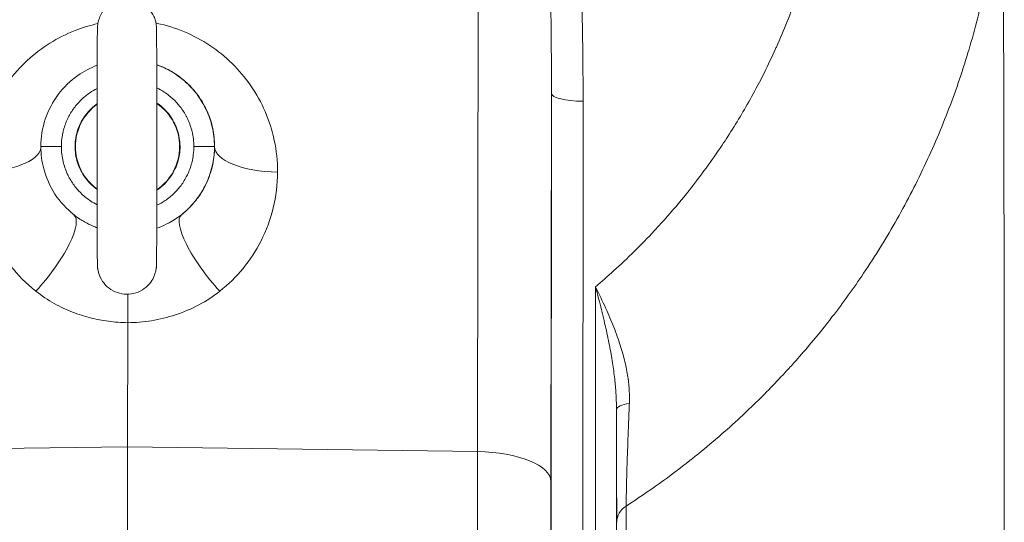
# Model space of a CAD drawing. Units: inches. Extents: x 19 to 295, y -56 to 396.
# Drawn here: x 133 to 139, y -45 to -42 of the extents above; entities that cross this region are included whole.
import ezdxf

# ---------------------------------------------------------------- set-up
doc = ezdxf.new("R2010")
doc.units = ezdxf.units.IN
doc.header["$MEASUREMENT"] = 0

# ---------------------------------------------------------------- blocks, each defined once
blk = doc.blocks.new('8_INCH_FCA2_RIGHT')
at = {"color": 0, "linetype": 'Continuous', "lineweight": 0, "extrusion": (2.22045e-16, 1, -2.22045e-16)}
for p, q in [((2.0034, 15.0942), (1.9961, 9.3907)), ((2.4224, 11.4543), (2.4196, 9.2199)), ((2.4202, 8.5388), (2.4224, 11.4543)), ((2.6022, 8.4934), (2.6044, 11.4089)), ((-0.5191, 11.1475), (-0.4011, 11.1475)), ((0.4809, 11.1475), (0.362, 11.1475)), ((2.6765, 10.3401), (2.6752, 8.4934)), ((-0.0193, 9.4182), (-0.0184, 10.1335)), ((2.797, 9.6333), (2.7962, 8.4631)), ((-0.0193, 9.4182), (-2.0339, 9.3907)), ((1.9961, 9.3907), (-0.0193, 9.4182))]:
    blk.add_line(p, q, dxfattribs=at)
at = {"color": 0, "linetype": 'Continuous', "lineweight": 0, "extrusion": (-4.91834e-32, -2.22045e-16, -1)}
blk.add_ellipse((2.6104, 11.4543), major_axis=(-0.188, 0.0001), ratio=0.241921, start_param=-1.538992, end_param=-0.003104, dxfattribs=at)
at = {"color": 0, "linetype": 'Continuous', "lineweight": 0, "extrusion": (-4.93038e-32, -2.22045e-16, -1)}
for centre, major_axis, ratio, start_param, end_param in [((-0.0198, 11.1475), (0, 0.3002), 0.999995, -2.518285, -0.623308), ((-0.0198, 11.1475), (0, -0.3002), 0.999995, -2.545362, -1.570796), ((-0.0198, 11.1475), (0, -0.3002), 0.999995, -1.570796, -0.596231), ((0.8567, 11.1475), (-0.375, 0.0005), 0.390729, -1.539162, -0.003272), ((0.5239, 10.4614), (-0.2326, 0.2942), 0.279081, -1.861253, -0.001949), ((2.922, 9.6333), (-0.125, -0.0001), 0.313257, 0.003146, 1.152663), ((-0.0143, 8.71), (0, -1.8125), 0.003012, 0, 1.972222), ((2.9237, 8.9839), (-0.125, -0.0008), 0.91134, 0.007314, 0.971963), ((2.8518, 8.46), (0, -0.6775), 0.003012, -2.717326, -1.570796)]:
    blk.add_ellipse(centre, major_axis=major_axis, ratio=ratio, start_param=start_param, end_param=end_param, dxfattribs=at)
at = {"color": 0, "linetype": 'Continuous', "lineweight": 0}
for centre, major_axis, ratio, start_param, end_param in [((-0.8932, 11.1475), (0.375, -0.0005), 0.390729, -1.532618, -0.064605), ((-0.5622, 10.4614), (0.2329, 0.2939), 0.283617, -1.857353, 0.001954), ((2.001, 8.71), (0, -1.7421), 0.003012, -1.972222, 0), ((1.9821, 9.2199), (0.4375, -0.0006), 0.390729, 0.003272, 1.539162), ((2.4232, 8.71), (0, -1.3049), 0.003012, -1.972222, 0)]:
    blk.add_ellipse(centre, major_axis=major_axis, ratio=ratio, start_param=start_param, end_param=end_param, dxfattribs=at)
for points, knots in [([(2.6765, 10.3401), (2.7118, 10.3699), (2.7464, 10.4003), (2.7804, 10.4312), (2.862, 10.5052), (2.94, 10.5822), (3.0146, 10.6623), (3.0403, 10.6898), (3.0655, 10.7177), (3.0904, 10.746), (3.1331, 10.7946), (3.1747, 10.8443), (3.215, 10.895), (3.282, 10.9793), (3.3456, 11.0664), (3.4054, 11.1559), (3.4167, 11.1727), (3.4278, 11.1895), (3.4387, 11.2065), (3.4867, 11.2808), (3.5321, 11.3566), (3.5747, 11.4338), (3.6249, 11.5245), (3.6714, 11.6172), (3.714, 11.7115), (3.7153, 11.7144), (3.7166, 11.7173), (3.7179, 11.7203), (3.7616, 11.8176), (3.8012, 11.9166), (3.8365, 12.017), (3.8636, 12.094), (3.8882, 12.1717), (3.9103, 12.2501), (3.9172, 12.2745), (3.9238, 12.2989), (3.9302, 12.3233), (3.9571, 12.4266), (3.9796, 12.5309), (3.9977, 12.636), (4.0078, 12.6942), (4.0164, 12.7525), (4.0237, 12.811), (4.0296, 12.8582), (4.0347, 12.9055), (4.0388, 12.9529), (4.048, 13.0591), (4.0528, 13.1656), (4.0532, 13.2722), (4.0533, 13.3089), (4.0529, 13.3456), (4.0519, 13.3823), (4.0501, 13.4522), (4.0464, 13.522), (4.0407, 13.5917), (4.0321, 13.698), (4.019, 13.804), (4.0016, 13.9093), (3.9992, 13.9235), (3.9968, 13.9377), (3.9943, 13.9518), (3.9781, 14.0428), (3.9587, 14.1333), (3.936, 14.223), (3.9117, 14.3188), (3.8838, 14.4138), (3.8522, 14.5076), (3.8496, 14.5152), (3.847, 14.5229), (3.8444, 14.5305), (3.8096, 14.6318), (3.7705, 14.7317), (3.7274, 14.8299), (3.6965, 14.9002), (3.6636, 14.9695), (3.6286, 15.0379), (3.6146, 15.0652), (3.6004, 15.0923), (3.5858, 15.1193), (3.5346, 15.2138), (3.4794, 15.3064), (3.4205, 15.3966), (3.3908, 15.4422), (3.36, 15.4871), (3.3284, 15.5315), (3.2974, 15.575), (3.2654, 15.6179), (3.2326, 15.6601), (3.1663, 15.7455), (3.0965, 15.8282), (3.0235, 15.908), (3.0019, 15.9316), (2.98, 15.9549), (2.9579, 15.978), (2.905, 16.0331), (2.8505, 16.0867), (2.7945, 16.1387), (2.7152, 16.2124), (2.6327, 16.283), (2.547, 16.3507), (2.5399, 16.3562), (2.5329, 16.3617), (2.5258, 16.3672)], [0, 0, 0, 0, 0.019726, 0.019726, 0.019726, 0.067046, 0.067046, 0.067046, 0.083333, 0.083333, 0.083333, 0.111325, 0.111325, 0.111325, 0.157915, 0.157915, 0.157915, 0.166667, 0.166667, 0.166667, 0.204974, 0.204974, 0.204974, 0.25, 0.25, 0.25, 0.251397, 0.251397, 0.251397, 0.297797, 0.297797, 0.297797, 0.333333, 0.333333, 0.333333, 0.344359, 0.344359, 0.344359, 0.390912, 0.390912, 0.390912, 0.416667, 0.416667, 0.416667, 0.437437, 0.437437, 0.437437, 0.483975, 0.483975, 0.483975, 0.5, 0.5, 0.5, 0.530524, 0.530524, 0.530524, 0.577071, 0.577071, 0.577071, 0.583333, 0.583333, 0.583333, 0.623621, 0.623621, 0.623621, 0.666667, 0.666667, 0.666667, 0.670172, 0.670172, 0.670172, 0.716722, 0.716722, 0.716722, 0.75, 0.75, 0.75, 0.763278, 0.763278, 0.763278, 0.809837, 0.809837, 0.809837, 0.833333, 0.833333, 0.833333, 0.85636, 0.85636, 0.85636, 0.902902, 0.902902, 0.902902, 0.916667, 0.916667, 0.916667, 0.94959, 0.94959, 0.94959, 0.996184, 0.996184, 0.996184, 1, 1, 1, 1]), ([(5.021, 13.0868), (5.0219, 12.9916), (5.0199, 12.8963), (5.015, 12.8012), (5.0088, 12.6805), (4.998, 12.5601), (4.9825, 12.4403), (4.967, 12.3205), (4.947, 12.2013), (4.9223, 12.083), (4.8977, 11.9646), (4.8684, 11.8472), (4.8347, 11.7311), (4.801, 11.615), (4.7628, 11.5002), (4.7203, 11.3873), (4.6778, 11.2743), (4.631, 11.1632), (4.58, 11.0539), (4.5289, 10.9446), (4.4736, 10.837), (4.4138, 10.731), (4.3539, 10.6249), (4.2894, 10.5203), (4.2209, 10.4184), (4.163, 10.3324), (4.1023, 10.2483), (4.0405, 10.1682), (4.0291, 10.1534), (4.0176, 10.1387), (4.0062, 10.1242), (3.9484, 10.0511), (3.89, 9.9817), (3.8295, 9.9136), (3.8129, 9.895), (3.7962, 9.8765), (3.7792, 9.858), (3.7185, 9.7919), (3.6551, 9.7266), (3.5871, 9.6607), (3.5668, 9.641), (3.5461, 9.6213), (3.525, 9.6015), (3.4465, 9.5281), (3.3615, 9.4537), (3.2691, 9.3789), (3.253, 9.3658), (3.2367, 9.3528), (3.2201, 9.3398), (3.1085, 9.2518), (2.9862, 9.1636), (2.8526, 9.0775)], [0.418746, 0.418746, 0.418746, 0.418746, 0.4545455, 0.4545455, 0.4545455, 0.5, 0.5, 0.5, 0.5454545, 0.5454545, 0.5454545, 0.5909091, 0.5909091, 0.5909091, 0.6363636, 0.6363636, 0.6363636, 0.6818182, 0.6818182, 0.6818182, 0.7272727, 0.7272727, 0.7272727, 0.7727273, 0.7727273, 0.7727273, 0.8110979, 0.8110979, 0.8110979, 0.8181818, 0.8181818, 0.8181818, 0.8538713, 0.8538713, 0.8538713, 0.8636364, 0.8636364, 0.8636364, 0.8986459, 0.8986459, 0.8986459, 0.9090909, 0.9090909, 0.9090909, 0.9478107, 0.9478107, 0.9478107, 0.9545455, 0.9545455, 0.9545455, 1, 1, 1, 1]), ([(5.0313, 8.46), (5.0313, 8.8651), (5.0311, 9.2701), (5.0305, 10.055), (5.03, 10.4348), (5.0289, 11.1455), (5.0281, 11.4764), (5.0264, 12.0692), (5.0255, 12.3311), (5.0234, 12.7717), (5.0223, 12.9493), (5.021, 13.0868)], [3.141593, 3.141593, 3.141593, 3.141593, 3.393316, 3.393316, 3.64504, 3.64504, 3.896764, 3.896764, 4.148487, 4.148487, 4.400211, 4.400211, 4.400211, 4.400211]), ([(0.1489, 11.1404), (0.1489, 11.0668), (0.1489, 10.9924), (0.1488, 10.8547), (0.1487, 10.7894), (0.1484, 10.6748), (0.1482, 10.6239), (0.1479, 10.5425), (0.1477, 10.5112), (0.1473, 10.4806), (0.1472, 10.4735), (0.147, 10.465), (0.147, 10.463), (0.1467, 10.4575), (0.1465, 10.4552), (0.146, 10.4499), (0.1458, 10.4481), (0.1452, 10.4431), (0.1447, 10.4397), (0.1433, 10.4327), (0.1425, 10.4289), (0.1397, 10.4179), (0.1373, 10.4106), (0.1293, 10.3908), (0.1225, 10.3786), (0.104, 10.3532), (0.0912, 10.3404), (0.0623, 10.3194), (0.0458, 10.311), (0.0114, 10.3001), (-0.0069, 10.2973), (-0.0431, 10.2977), (-0.0613, 10.3009), (-0.0955, 10.3126), (-0.1118, 10.3213), (-0.1405, 10.3432), (-0.1533, 10.3567), (-0.1736, 10.3864), (-0.1815, 10.4032), (-0.1875, 10.4241), (-0.1885, 10.4279), (-0.1903, 10.4364), (-0.1911, 10.4411), (-0.1919, 10.447), (-0.1921, 10.4488), (-0.1925, 10.4528), (-0.1927, 10.4547), (-0.1929, 10.4578), (-0.1929, 10.4589), (-0.1931, 10.462), (-0.1932, 10.4635), (-0.1933, 10.4691), (-0.1934, 10.4729), (-0.1937, 10.4932), (-0.1939, 10.5185), (-0.1943, 10.5913), (-0.1945, 10.6411), (-0.1948, 10.7535), (-0.1949, 10.8167), (-0.1951, 10.9503), (-0.1951, 11.0225), (-0.1952, 11.1668), (-0.1951, 11.2407), (-0.195, 11.3812), (-0.1949, 11.4494), (-0.1947, 11.5719), (-0.1946, 11.6275), (-0.1942, 11.7197), (-0.194, 11.7572), (-0.1937, 11.7967), (-0.1936, 11.8073), (-0.1934, 11.8197), (-0.1934, 11.8233), (-0.1932, 11.8292), (-0.1932, 11.8312), (-0.1929, 11.8362), (-0.1929, 11.8372), (-0.1927, 11.8402), (-0.1925, 11.8422), (-0.192, 11.8475), (-0.1916, 11.8507), (-0.1905, 11.8574), (-0.1899, 11.8608), (-0.1879, 11.8696), (-0.1864, 11.875), (-0.1813, 11.8906), (-0.1769, 11.9007), (-0.1635, 11.9248), (-0.1531, 11.9383), (-0.1282, 11.9624), (-0.113, 11.9729), (-0.0805, 11.9885), (-0.0628, 11.9938), (-0.0269, 11.9984), (-0.0084, 11.9978), (0.027, 11.9909), (0.0444, 11.9846), (0.0759, 11.9669), (0.0904, 11.9554), (0.1147, 11.9287), (0.1248, 11.9132), (0.1357, 11.8887), (0.1387, 11.8804), (0.1429, 11.865), (0.1443, 11.8577), (0.1456, 11.8489), (0.1459, 11.8465), (0.1463, 11.8421), (0.1465, 11.8402), (0.1467, 11.8372), (0.1467, 11.836), (0.1469, 11.8329), (0.147, 11.8314), (0.1471, 11.8258), (0.1472, 11.8219), (0.1475, 11.8012), (0.1477, 11.7752), (0.1481, 11.701), (0.1483, 11.651), (0.1486, 11.5381), (0.1487, 11.4748), (0.1489, 11.3408), (0.1489, 11.2686), (0.1489, 11.1824), (0.1489, 11.1685), (0.1489, 11.1546)], [0, 0, 0, 0, 0.22085, 0.22085, 0.437729, 0.437729, 0.654894, 0.654894, 0.872608, 0.872608, 0.982778, 0.982778, 1.022119, 1.022119, 1.040115, 1.040115, 1.047627, 1.047627, 1.058667, 1.058667, 1.0705, 1.0705, 1.093407, 1.093407, 1.134788, 1.134788, 1.187794, 1.187794, 1.241934, 1.241934, 1.29611, 1.29611, 1.350287, 1.350287, 1.404464, 1.404464, 1.458638, 1.458638, 1.512745, 1.512745, 1.524665, 1.524665, 1.539519, 1.539519, 1.546441, 1.546441, 1.5575, 1.5575, 1.568677, 1.568677, 1.592282, 1.592282, 1.662972, 1.662972, 1.87731, 1.87731, 2.107573, 2.107573, 2.325291, 2.325291, 2.542507, 2.542507, 2.759536, 2.759536, 2.97654, 2.97654, 3.193637, 3.193637, 3.411102, 3.411102, 3.519912, 3.519912, 3.578649, 3.578649, 3.622692, 3.622692, 3.632799, 3.632799, 3.644744, 3.644744, 3.656163, 3.656163, 3.667132, 3.667132, 3.683904, 3.683904, 3.716796, 3.716796, 3.76678, 3.76678, 3.8208, 3.8208, 3.874969, 3.874969, 3.929146, 3.929146, 3.983324, 3.983324, 4.0375, 4.0375, 4.091658, 4.091658, 4.118091, 4.118091, 4.140207, 4.140207, 4.149074, 4.149074, 4.16013, 4.16013, 4.171391, 4.171391, 4.195323, 4.195323, 4.266996, 4.266996, 4.484393, 4.484393, 4.714058, 4.714058, 4.931759, 4.931759, 5.148968, 5.148968, 5.190788, 5.190788, 5.190788, 5.190788]), ([(-0.1908, 11.8557), (-0.2351, 11.8459), (-0.3299, 11.8174), (-0.4694, 11.7475), (-0.601, 11.6473), (-0.7135, 11.5218), (-0.8037, 11.3708), (-0.8644, 11.1932), (-0.879, 11.067), (-0.8791, 11.0011)], [0.1414695, 0.1414695, 0.1414695, 0.1414695, 0.25, 0.375, 0.5, 0.625, 0.75, 0.875, 1, 1, 1, 1]), ([(0.8447, 11.0011), (0.8448, 11.0644), (0.8313, 11.1858), (0.778, 11.3515), (0.6948, 11.5014), (0.5864, 11.63), (0.457, 11.7347), (0.3107, 11.813), (0.2024, 11.8467), (0.1461, 11.8583), (0.144, 11.8587)], [0, 0, 0, 0, 0.125, 0.25, 0.375, 0.5, 0.625, 0.75, 0.875, 0.8797016, 0.8797016, 0.8797016, 0.8797016]), ([(-0.5191, 11.1475), (-0.5191, 11.2009), (-0.5104, 11.2551), (-0.4766, 11.3561), (-0.4514, 11.4043), (-0.3879, 11.4893), (-0.3488, 11.5272), (-0.2711, 11.5814), (-0.2337, 11.6011), (-0.1946, 11.6157)], [0, 0, 0, 0, 0.1603406, 0.1603406, 0.3195324, 0.3195324, 0.478878, 0.478878, 0.6036822, 0.6036822, 0.6036822, 0.6036822]), ([(0.4817, 11.1475), (0.4818, 11.1837), (0.478, 11.2189), (0.4709, 11.2524), (0.4638, 11.2858), (0.4535, 11.3176), (0.4403, 11.3479), (0.4271, 11.3782), (0.411, 11.407), (0.3924, 11.4336), (0.3739, 11.4603), (0.3529, 11.4849), (0.3299, 11.5072), (0.3068, 11.5294), (0.2818, 11.5494), (0.2551, 11.5667), (0.2285, 11.5841), (0.2002, 11.5989), (0.1707, 11.6108), (0.1633, 11.6138), (0.1559, 11.6166), (0.1484, 11.6193)], [0, 0, 0, 0, 0.125, 0.125, 0.125, 0.25, 0.25, 0.25, 0.375, 0.375, 0.375, 0.5, 0.5, 0.5, 0.625, 0.625, 0.625, 0.75, 0.75, 0.75, 0.7811428, 0.7811428, 0.7811428, 0.7811428]), ([(0.4809, 11.1475), (0.4809, 11.1866), (0.4762, 11.2251), (0.4677, 11.2616), (0.4667, 11.2657), (0.4657, 11.2697), (0.4647, 11.2737), (0.4563, 11.3058), (0.445, 11.3363), (0.4308, 11.3656), (0.4272, 11.3729), (0.4235, 11.3801), (0.4196, 11.3872), (0.4059, 11.4124), (0.3898, 11.4366), (0.3719, 11.4591), (0.3642, 11.4687), (0.3563, 11.478), (0.348, 11.4869), (0.3312, 11.5051), (0.3131, 11.5219), (0.2939, 11.5374), (0.2812, 11.5476), (0.268, 11.5571), (0.2543, 11.5661), (0.2371, 11.5773), (0.2192, 11.5875), (0.2007, 11.5966), (0.1838, 11.6049), (0.1663, 11.6122), (0.1484, 11.6186)], [0, 0, 0, 0, 0.1428571, 0.1428571, 0.1428571, 0.158729, 0.158729, 0.158729, 0.2857143, 0.2857143, 0.2857143, 0.3171813, 0.3171813, 0.3171813, 0.4285714, 0.4285714, 0.4285714, 0.4759018, 0.4759018, 0.4759018, 0.5714286, 0.5714286, 0.5714286, 0.6345998, 0.6345998, 0.6345998, 0.7142857, 0.7142857, 0.7142857, 0.78711, 0.78711, 0.78711, 0.78711]), ([(-0.1949, 11.4824), (-0.2095, 11.475), (-0.2236, 11.4667), (-0.2371, 11.4575), (-0.2457, 11.4517), (-0.2541, 11.4454), (-0.2622, 11.4388), (-0.2788, 11.4253), (-0.2943, 11.4103), (-0.3081, 11.3946), (-0.313, 11.389), (-0.3177, 11.3833), (-0.3222, 11.3775), (-0.3362, 11.3596), (-0.348, 11.341), (-0.358, 11.322), (-0.3602, 11.3178), (-0.3623, 11.3137), (-0.3643, 11.3095), (-0.3745, 11.2882), (-0.3826, 11.2664), (-0.3888, 11.2425), (-0.3895, 11.2401), (-0.3901, 11.2377), (-0.3906, 11.2353), (-0.397, 11.2085), (-0.4011, 11.179), (-0.4011, 11.1475)], [0.2973897, 0.2973897, 0.2973897, 0.2973897, 0.3773425, 0.3773425, 0.3773425, 0.4285714, 0.4285714, 0.4285714, 0.5338301, 0.5338301, 0.5338301, 0.5714286, 0.5714286, 0.5714286, 0.6886989, 0.6886989, 0.6886989, 0.7142857, 0.7142857, 0.7142857, 0.8442373, 0.8442373, 0.8442373, 0.8571429, 0.8571429, 0.8571429, 1, 1, 1, 1]), ([(0.362, 11.1475), (0.362, 11.1777), (0.3584, 11.2065), (0.3519, 11.234), (0.3513, 11.2368), (0.3506, 11.2395), (0.3499, 11.2422), (0.3435, 11.2667), (0.3347, 11.2902), (0.3236, 11.3127), (0.3212, 11.3176), (0.3187, 11.3225), (0.3161, 11.3273), (0.3053, 11.347), (0.2927, 11.3658), (0.2786, 11.3833), (0.2734, 11.3898), (0.268, 11.396), (0.2623, 11.4021), (0.249, 11.4166), (0.2344, 11.43), (0.219, 11.4421), (0.2103, 11.449), (0.2014, 11.4554), (0.1921, 11.4614), (0.1782, 11.4705), (0.1637, 11.4787), (0.1487, 11.4858)], [0, 0, 0, 0, 0.1428571, 0.1428571, 0.1428571, 0.156953, 0.156953, 0.156953, 0.2857143, 0.2857143, 0.2857143, 0.3137125, 0.3137125, 0.3137125, 0.4285714, 0.4285714, 0.4285714, 0.470765, 0.470765, 0.470765, 0.5714286, 0.5714286, 0.5714286, 0.6278852, 0.6278852, 0.6278852, 0.7128177, 0.7128177, 0.7128177, 0.7128177]), ([(-0.195, 11.3939), (-0.1968, 11.3927), (-0.1986, 11.3914), (-0.2262, 11.3708), (-0.249, 11.3474), (-0.286, 11.2945), (-0.3002, 11.2651), (-0.3187, 11.2033), (-0.3229, 11.1709), (-0.3211, 11.1064), (-0.3149, 11.0743), (-0.2928, 11.0137), (-0.2769, 10.9852), (-0.2392, 10.9375), (-0.2183, 10.9176), (-0.195, 10.9011)], [0.618277, 0.618277, 0.618277, 0.618277, 0.639999, 0.639999, 0.959999, 0.959999, 1.279999, 1.279999, 1.6, 1.6, 1.92, 1.92, 2.24, 2.24, 2.523316, 2.523316, 2.523316, 2.523316]), ([(0.1488, 10.8964), (0.1578, 10.9024), (0.1664, 10.9089), (0.1994, 10.9366), (0.2208, 10.9614), (0.2546, 11.0163), (0.2671, 11.0465), (0.282, 11.1092), (0.2843, 11.1418), (0.2787, 11.2061), (0.2707, 11.2378), (0.2451, 11.297), (0.2275, 11.3245), (0.1892, 11.3676), (0.1699, 11.3844), (0.1488, 11.3986)], [3.732728, 3.732728, 3.732728, 3.732728, 3.839999, 3.839999, 4.159999, 4.159999, 4.479999, 4.479999, 4.8, 4.8, 5.12, 5.12, 5.44, 5.44, 5.69205, 5.69205, 5.69205, 5.69205]), ([(-0.3279, 10.7542), (-0.3705, 10.7877), (-0.4081, 10.8287), (-0.4668, 10.9185), (-0.4889, 10.9682), (-0.5135, 11.0611), (-0.5191, 11.1045), (-0.5191, 11.1475)], [0, 0, 0, 0, 0.1625403, 0.1625403, 0.3218883, 0.3218883, 0.4508855, 0.4508855, 0.4508855, 0.4508855]), ([(-0.4011, 11.1475), (-0.4011, 11.1174), (-0.3975, 11.0885), (-0.3909, 11.061), (-0.3903, 11.0583), (-0.3897, 11.0557), (-0.389, 11.0531), (-0.3826, 11.0284), (-0.3738, 11.0049), (-0.3627, 10.9823), (-0.3604, 10.9775), (-0.3579, 10.9728), (-0.3553, 10.9681), (-0.3445, 10.9483), (-0.3319, 10.9294), (-0.3177, 10.9118), (-0.3126, 10.9055), (-0.3073, 10.8993), (-0.3018, 10.8934), (-0.2884, 10.8788), (-0.2738, 10.8652), (-0.2582, 10.853), (-0.2497, 10.8463), (-0.2409, 10.84), (-0.2319, 10.834), (-0.22, 10.8262), (-0.2077, 10.8191), (-0.1949, 10.8126)], [0, 0, 0, 0, 0.1428571, 0.1428571, 0.1428571, 0.1566785, 0.1566785, 0.1566785, 0.2857143, 0.2857143, 0.2857143, 0.3131663, 0.3131663, 0.3131663, 0.4285714, 0.4285714, 0.4285714, 0.4699367, 0.4699367, 0.4699367, 0.5714286, 0.5714286, 0.5714286, 0.626785, 0.626785, 0.626785, 0.6997215, 0.6997215, 0.6997215, 0.6997215]), ([(0.1487, 10.8092), (0.1489, 10.8093), (0.1492, 10.8094), (0.1495, 10.8095), (0.1662, 10.8176), (0.1823, 10.8268), (0.1976, 10.8372), (0.2064, 10.8432), (0.215, 10.8496), (0.2232, 10.8563), (0.2398, 10.8697), (0.2552, 10.8846), (0.2689, 10.9002), (0.2739, 10.9059), (0.2787, 10.9117), (0.2832, 10.9176), (0.2972, 10.9355), (0.3089, 10.9539), (0.3189, 10.9729), (0.3211, 10.9771), (0.3232, 10.9813), (0.3253, 10.9856), (0.3355, 11.0068), (0.3436, 11.0286), (0.3498, 11.0524), (0.3504, 11.0548), (0.351, 11.0573), (0.3516, 11.0597), (0.358, 11.0865), (0.362, 11.116), (0.362, 11.1475)], [0.284271, 0.284271, 0.284271, 0.284271, 0.2857143, 0.2857143, 0.2857143, 0.3764134, 0.3764134, 0.3764134, 0.4285714, 0.4285714, 0.4285714, 0.5331492, 0.5331492, 0.5331492, 0.5714286, 0.5714286, 0.5714286, 0.6882398, 0.6882398, 0.6882398, 0.7142857, 0.7142857, 0.7142857, 0.8440042, 0.8440042, 0.8440042, 0.8571429, 0.8571429, 0.8571429, 1, 1, 1, 1]), ([(0.1489, 11.1546), (0.1489, 11.1528), (0.1489, 11.1511), (0.1489, 11.1477), (0.1489, 11.1461), (0.1489, 11.1431), (0.1489, 11.1418), (0.1489, 11.1404)], [0.92877905, 0.92877905, 0.92877905, 0.92877905, 0.95109252, 0.95109252, 0.97139849, 0.97139849, 0.98785728, 0.98785728, 0.98785728, 0.98785728]), ([(0.2911, 10.7554), (0.3154, 10.7747), (0.3373, 10.7956), (0.3567, 10.8177), (0.3573, 10.8184), (0.3579, 10.8192), (0.3586, 10.8199), (0.3784, 10.8428), (0.3956, 10.8668), (0.4103, 10.8915), (0.4149, 10.8991), (0.4192, 10.9069), (0.4233, 10.9146), (0.4324, 10.932), (0.4405, 10.9496), (0.4475, 10.9678), (0.454, 10.9849), (0.4597, 11.0024), (0.4645, 11.0207), (0.4671, 11.0307), (0.4695, 11.0409), (0.4715, 11.0514), (0.4774, 11.0813), (0.4809, 11.1137), (0.4809, 11.1475)], [0.0000048, 0.0000048, 0.0000048, 0.0000048, 0.1936073, 0.1936073, 0.1936073, 0.2, 0.2, 0.2, 0.4, 0.4, 0.4, 0.4620174, 0.4620174, 0.4620174, 0.6, 0.6, 0.6, 0.7295712, 0.7295712, 0.7295712, 0.8, 0.8, 0.8, 1, 1, 1, 1]), ([(0.2911, 10.7554), (0.3191, 10.7775), (0.3449, 10.8028), (0.3677, 10.8305), (0.3904, 10.8582), (0.4103, 10.8882), (0.4272, 10.9215), (0.4442, 10.9548), (0.4581, 10.9916), (0.4674, 11.0297), (0.4767, 11.0677), (0.4817, 11.107), (0.4817, 11.1475)], [0.0000048, 0.0000048, 0.0000048, 0.0000048, 0.25, 0.25, 0.25, 0.5, 0.5, 0.5, 0.75, 0.75, 0.75, 1, 1, 1, 1]), ([(0.5118, 10.315), (0.5613, 10.3541), (0.6505, 10.442), (0.755, 10.5996), (0.8276, 10.7929), (0.8446, 10.9295), (0.8447, 11.0011)], [0.0000015, 0.0000015, 0.0000015, 0.0000015, 0.25, 0.5, 0.75, 1, 1, 1, 1]), ([(-0.3279, 10.7542), (-0.3167, 10.7454), (-0.3052, 10.7372), (-0.2937, 10.7298), (-0.2852, 10.7242), (-0.2765, 10.7189), (-0.2679, 10.7141), (-0.2473, 10.7024), (-0.2269, 10.6928), (-0.2067, 10.6848), (-0.2026, 10.6832), (-0.1986, 10.6817), (-0.1946, 10.6802)], [0.005025, 0.005025, 0.005025, 0.005025, 0.1165343, 0.1165343, 0.1165343, 0.2, 0.2, 0.2, 0.4, 0.4, 0.4, 0.4398191, 0.4398191, 0.4398191, 0.4398191]), ([(0.1484, 10.6774), (0.1668, 10.6838), (0.1852, 10.6914), (0.2028, 10.7), (0.2089, 10.703), (0.2148, 10.706), (0.2207, 10.7092), (0.2459, 10.7228), (0.2694, 10.7382), (0.2911, 10.7554)], [0.5214565, 0.5214565, 0.5214565, 0.5214565, 0.6915759, 0.6915759, 0.6915759, 0.75, 0.75, 0.75, 1, 1, 1, 1]), ([(2.6765, 10.3401), (2.6969, 10.2984), (2.7162, 10.2579), (2.7339, 10.219), (2.7516, 10.1801), (2.7676, 10.1428), (2.7818, 10.1069), (2.796, 10.071), (2.8084, 10.0366), (2.8191, 10.0035), (2.8297, 9.9704), (2.8386, 9.9387), (2.8458, 9.9084), (2.853, 9.878), (2.8586, 9.8489), (2.8627, 9.8211), (2.8668, 9.7933), (2.8694, 9.7668), (2.8708, 9.7414), (2.8721, 9.7161), (2.8722, 9.6919), (2.8712, 9.669)], [0, 0, 0, 0, 0.1428571, 0.1428571, 0.1428571, 0.2857143, 0.2857143, 0.2857143, 0.4285714, 0.4285714, 0.4285714, 0.5714286, 0.5714286, 0.5714286, 0.7142857, 0.7142857, 0.7142857, 0.8571429, 0.8571429, 0.8571429, 0.9999995, 0.9999995, 0.9999995, 0.9999995]), ([(2.6765, 10.3401), (2.6886, 10.2943), (2.7, 10.2503), (2.7105, 10.2082), (2.7209, 10.1662), (2.7304, 10.1261), (2.7389, 10.0879), (2.7474, 10.0496), (2.7549, 10.0132), (2.7614, 9.9784), (2.7678, 9.9436), (2.7733, 9.9105), (2.7779, 9.8789), (2.7825, 9.8473), (2.7861, 9.8173), (2.789, 9.7887), (2.7918, 9.7601), (2.7938, 9.7329), (2.7951, 9.707), (2.7964, 9.6811), (2.797, 9.6565), (2.797, 9.6333)], [0, 0, 0, 0, 0.142857, 0.142857, 0.142857, 0.285714, 0.285714, 0.285714, 0.428571, 0.428571, 0.428571, 0.571429, 0.571429, 0.571429, 0.714286, 0.714286, 0.714286, 0.857143, 0.857143, 0.857143, 1, 1, 1, 1]), ([(-0.5481, 10.315), (-0.5134, 10.2875), (-0.4424, 10.241), (-0.3372, 10.1921), (-0.2341, 10.1595), (-0.1307, 10.1395), (-0.0565, 10.1339), (-0.0184, 10.1335)], [0.0000003, 0.0000003, 0.0000003, 0.0000003, 0.2, 0.4, 0.6, 0.8, 1, 1, 1, 1]), ([(-0.0184, 10.1335), (0.0262, 10.134), (0.0713, 10.1377), (0.1174, 10.1451), (0.1634, 10.1525), (0.2104, 10.1636), (0.2567, 10.1789), (0.303, 10.1942), (0.3486, 10.2136), (0.3914, 10.2364), (0.4342, 10.2591), (0.4741, 10.2852), (0.5118, 10.315)], [0, 0, 0, 0, 0.25, 0.25, 0.25, 0.5, 0.5, 0.5, 0.75, 0.75, 0.75, 1, 1, 1, 1]), ([(-0.0183, 10.2976), (-0.0183, 10.279), (-0.0183, 10.2604), (-0.0183, 10.2419), (-0.0183, 10.2046), (-0.0184, 10.1679), (-0.0184, 10.1335)], [0.7509908, 0.7509908, 0.7509908, 0.7509908, 0.8333333, 0.8333333, 0.8333333, 1, 1, 1, 1]), ([(2.8712, 9.669), (2.8711, 9.6656), (2.8709, 9.6621), (2.8708, 9.6587), (2.8678, 9.588), (2.8653, 9.5225), (2.8631, 9.4634), (2.8608, 9.4014), (2.859, 9.3462), (2.8575, 9.2973), (2.856, 9.2485), (2.8549, 9.2058), (2.8541, 9.1692), (2.8533, 9.1325), (2.8528, 9.1019), (2.8526, 9.0775)], [0, 0, 0, 0, 0.0115365, 0.0115365, 0.0115365, 0.25, 0.25, 0.25, 0.5, 0.5, 0.5, 0.75, 0.75, 0.75, 0.9999922, 0.9999922, 0.9999922, 0.9999922]), ([(2.797, 9.6333), (2.7971, 9.5512), (2.7973, 9.4021), (2.7977, 9.22), (2.7982, 9.079), (2.7985, 9.0113), (2.7987, 8.9839)], [0.0000003, 0.0000003, 0.0000003, 0.0000003, 0.25, 0.5, 0.75, 1, 1, 1, 1])]:
    blk.add_open_spline(points, degree=3, knots=knots, dxfattribs=at)
for points in [[(2.6044, 11.4089), (2.6045, 11.5294), (2.6029, 11.7611), (2.5961, 12.0792), (2.586, 12.3718), (2.5732, 12.6409), (2.5581, 12.8886), (2.5412, 13.1167), (2.5229, 13.3267), (2.5035, 13.52), (2.4831, 13.6978), (2.4619, 13.8615), (2.44, 14.0122), (2.4174, 14.1512), (2.3943, 14.2795), (2.3708, 14.3973), (2.3469, 14.5049), (2.3228, 14.6026), (2.2986, 14.6907), (2.2746, 14.7691), (2.2509, 14.8382), (2.2274, 14.8992), (2.2039, 14.9534), (2.1799, 15.0017), (2.1552, 15.0445), (2.1293, 15.082), (2.1018, 15.1139), (2.0724, 15.1394), (2.04, 15.1568), (2.0186, 15.1615), (2.0078, 15.162)], [(2.4224, 11.4543), (2.4225, 11.57), (2.4215, 11.7926), (2.4171, 12.0987), (2.4104, 12.3808), (2.4018, 12.6407), (2.3917, 12.8803), (2.3804, 13.1014), (2.3681, 13.3052), (2.355, 13.4932), (2.3412, 13.6664), (2.3268, 13.8261), (2.312, 13.9734), (2.2968, 14.1095), (2.2811, 14.2353), (2.2651, 14.3512), (2.2489, 14.4574), (2.2324, 14.5543), (2.2159, 14.642), (2.1995, 14.7207), (2.1832, 14.7904), (2.1671, 14.8521), (2.1511, 14.9067), (2.1349, 14.9556), (2.1182, 14.9991), (2.101, 15.0376), (2.0828, 15.071), (2.0634, 15.0989), (2.0425, 15.1202), (2.0278, 15.1286), (2.0201, 15.1313)], [(2.421, 11.7941), (2.421, 11.7941), (2.421, 11.7941), (2.421, 11.7941)], [(2.6027, 11.7292), (2.6026, 11.7292), (2.6026, 11.7292), (2.6025, 11.7291)], [(0.7844, 11.3214), (0.7844, 11.3214), (0.7844, 11.3214), (0.7844, 11.3214)], [(-0.8791, 11.0011), (-0.8792, 10.9346), (-0.864, 10.8059), (-0.8055, 10.6314), (-0.6998, 10.4563), (-0.6039, 10.3592), (-0.5481, 10.315)]]:
    blk.add_open_spline(points, degree=3, dxfattribs=at)

msp = doc.modelspace()

# ---------------------------------------------------------------- block references
msp.add_blockref('8_INCH_FCA2_RIGHT', (133.4897, -53.6055))

doc.saveas('drawing.dxf')
